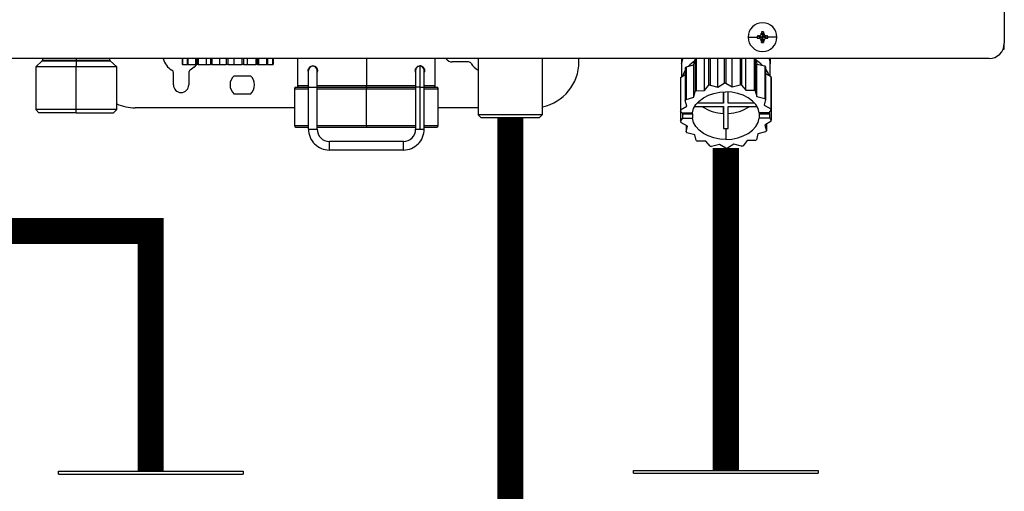
# Model space of a CAD drawing. Units: inches. Extents: x 1.4 to 14.4, y 2.8 to 7.7.
# Drawn here: x 8.7 to 9.6, y 5.1 to 5.5 of the extents above; entities that cross this region are included whole.
import ezdxf

# ---------------------------------------------------------------- set-up
doc = ezdxf.new("R2010")
doc.units = ezdxf.units.IN
doc.header["$MEASUREMENT"] = 0

# ---------------------------------------------------------------- blocks, each defined once
blk = doc.blocks.new('NPE-A')
at = {"color": 7, "linetype": 'Continuous', "lineweight": 25}
for p, q in [((0.51475, -0.44617), (0.51475, -0.47739)), ((0.3282, -0.46861), (0.32906, -0.47269)), ((0.32992, -0.46861), (0.32906, -0.47269)), ((0.31801, -0.47269), (0.32489, -0.47269)), ((0.32499, -0.47182), (0.32906, -0.47269)), ((0.32499, -0.47355), (0.32906, -0.47269)), ((0.32596, -0.47178), (0.32906, -0.47269)), ((0.32596, -0.47359), (0.32906, -0.47269)), ((0.32815, -0.46959), (0.32906, -0.47269)), ((0.32815, -0.47579), (0.32906, -0.47269)), ((0.3282, -0.47676), (0.32906, -0.47269)), ((0.32997, -0.46959), (0.32906, -0.47269)), ((0.33216, -0.47178), (0.32906, -0.47269)), ((0.33314, -0.47182), (0.32906, -0.47269)), ((0.32997, -0.47579), (0.32906, -0.47269)), ((0.33216, -0.47359), (0.32906, -0.47269)), ((0.33314, -0.47355), (0.32906, -0.47269)), ((0.32992, -0.47676), (0.32906, -0.47269)), ((0.34011, -0.47269), (0.33323, -0.47269)), ((0.51387, -0.48185), (0.51475, -0.48185)), ((0.51475, -0.48185), (0.51475, -0.47739)), ((0.503, -0.48914), (-0.503, -0.48914)), ((-0.22415, -0.49099), (-0.22914, -0.49549)), ((-0.22392, -0.48914), (-0.22392, -0.49047)), ((-0.19808, -0.48914), (-0.19808, -0.49047)), ((-0.19808, -0.49099), (-0.19808, -0.49549)), ((-0.17221, -0.49047), (-0.17221, -0.48914)), ((-0.16699, -0.49549), (-0.17198, -0.49099)), ((-0.11663, -0.48914), (-0.11663, -0.49361)), ((-0.11644, -0.48914), (-0.11644, -0.49361)), ((-0.11286, -0.48914), (-0.11286, -0.49361)), ((-0.11226, -0.48914), (-0.11226, -0.49361)), ((-0.10632, -0.49361), (-0.10632, -0.48914)), ((-0.10532, -0.48914), (-0.10532, -0.49361)), ((-0.10439, -0.48914), (-0.10439, -0.49361)), ((-0.09803, -0.49361), (-0.09803, -0.48914)), ((-0.09494, -0.48914), (-0.09494, -0.49361)), ((-0.09379, -0.48914), (-0.09379, -0.49361)), ((-0.08777, -0.49361), (-0.08777, -0.48914)), ((-0.08297, -0.48914), (-0.08297, -0.49361)), ((-0.08174, -0.48914), (-0.08174, -0.49361)), ((-0.07678, -0.49361), (-0.07678, -0.48914)), ((-0.07084, -0.48914), (-0.07084, -0.49361)), ((-0.06968, -0.48914), (-0.06968, -0.49361)), ((-0.06639, -0.49361), (-0.06639, -0.48914)), ((-0.06003, -0.48914), (-0.06003, -0.49361)), ((-0.05907, -0.48914), (-0.05907, -0.49361)), ((-0.05785, -0.49361), (-0.05785, -0.48914)), ((-0.05183, -0.48914), (-0.05183, -0.49361)), ((-0.05119, -0.48914), (-0.05119, -0.49361)), ((-0.04723, -0.48914), (-0.04723, -0.49361)), ((-0.047, -0.48914), (-0.047, -0.49361)), ((-0.0468, -0.48914), (-0.0468, -0.49361)), ((-0.0281, -0.48914), (-0.0281, -0.51006)), ((0.07767, -0.51006), (0.07767, -0.48914)), ((0.11057, -0.48914), (0.11057, -0.53239)), ((0.15993, -0.48914), (0.15993, -0.53239)), ((0.18803, -0.49172), (0.18803, -0.48914)), ((0.26677, -0.48914), (0.26678, -0.50331)), ((0.26682, -0.48914), (0.26682, -0.49299)), ((0.27627, -0.49396), (0.27727, -0.48951)), ((0.27727, -0.48951), (0.27727, -0.51444)), ((0.2782, -0.48914), (0.2782, -0.51387)), ((0.28457, -0.51379), (0.28456, -0.48914)), ((0.28765, -0.48914), (0.28765, -0.50985)), ((0.2888, -0.48914), (0.2888, -0.50954)), ((0.29482, -0.51101), (0.29482, -0.48914)), ((0.29963, -0.48914), (0.29963, -0.50805)), ((0.30086, -0.48914), (0.30086, -0.50804)), ((0.30581, -0.51087), (0.30581, -0.48914)), ((0.31175, -0.48914), (0.31176, -0.50926)), ((0.31292, -0.48914), (0.31292, -0.50954)), ((0.3162, -0.5134), (0.3162, -0.48914)), ((0.32257, -0.48914), (0.32257, -0.51332)), ((0.32352, -0.48914), (0.32352, -0.51387)), ((0.32358, -0.48914), (0.32474, -0.49336)), ((0.33489, -0.48914), (0.33489, -0.49299)), ((0.33494, -0.50262), (0.33494, -0.48914)), ((-0.22914, -0.49549), (-0.22914, -0.52839)), ((-0.19808, -0.49549), (-0.22914, -0.49549)), ((-0.16699, -0.49549), (-0.19808, -0.49549)), ((-0.19808, -0.52839), (-0.19808, -0.49549)), ((-0.16699, -0.52839), (-0.16699, -0.49549)), ((-0.11644, -0.49361), (-0.11663, -0.49361)), ((-0.11644, -0.49361), (-0.11286, -0.49361)), ((-0.11226, -0.49361), (-0.11286, -0.49361)), ((-0.11226, -0.49361), (-0.10632, -0.49361)), ((-0.10632, -0.49361), (-0.10532, -0.49361)), ((-0.10439, -0.49361), (-0.10532, -0.49361)), ((-0.10439, -0.49361), (-0.09803, -0.49361)), ((-0.09803, -0.49361), (-0.09494, -0.49361)), ((-0.09379, -0.49361), (-0.09494, -0.49361)), ((-0.09379, -0.49361), (-0.08777, -0.49361)), ((-0.08777, -0.49361), (-0.08297, -0.49361)), ((-0.08174, -0.49361), (-0.08297, -0.49361)), ((-0.08174, -0.49361), (-0.07678, -0.49361)), ((-0.07678, -0.49361), (-0.07084, -0.49361)), ((-0.06968, -0.49361), (-0.07084, -0.49361)), ((-0.06968, -0.49361), (-0.06639, -0.49361)), ((-0.06639, -0.49361), (-0.06003, -0.49361)), ((-0.05907, -0.49361), (-0.06003, -0.49361)), ((-0.05907, -0.49361), (-0.05785, -0.49361)), ((-0.05785, -0.49361), (-0.05183, -0.49361)), ((-0.05119, -0.49361), (-0.05183, -0.49361)), ((-0.05119, -0.49361), (-0.04723, -0.49361)), ((-0.047, -0.49361), (-0.04723, -0.49361)), ((-0.047, -0.49361), (-0.0468, -0.49361)), ((-0.01964, -0.49831), (-0.01964, -0.49831)), ((-0.01635, -0.49502), (-0.01635, -0.49502)), ((-0.01306, -0.49709), (-0.01306, -0.49819)), ((-0.01282, -0.49831), (-0.01282, -0.49831)), ((0.06263, -0.49951), (0.06263, -0.49711)), ((0.06584, -0.49478), (0.06602, -0.49478)), ((0.06591, -0.49502), (0.06592, -0.49502)), ((0.06944, -0.49831), (0.06944, -0.49831)), ((0.06944, -0.49831), (0.06944, -0.49831)), ((0.10327, -0.49172), (0.09076, -0.49172)), ((0.26973, -0.49633), (0.26973, -0.52126)), ((0.27033, -0.49557), (0.27627, -0.49396)), ((0.27033, -0.49557), (0.27033, -0.5205)), ((0.27627, -0.51889), (0.27627, -0.49396)), ((0.32474, -0.51829), (0.32474, -0.49336)), ((0.32474, -0.49336), (0.33076, -0.49482)), ((0.33076, -0.49482), (0.33076, -0.51976)), ((0.33139, -0.49557), (0.33139, -0.5205)), ((-0.1234, -0.50935), (-0.1234, -0.5001)), ((-0.11165, -0.5001), (-0.11165, -0.50935)), ((-0.07674, -0.5023), (-0.0643, -0.5023)), ((0.26594, -0.50457), (0.26595, -0.5295)), ((0.26614, -0.50371), (0.26973, -0.5015)), ((0.26614, -0.50371), (0.26614, -0.52864)), ((0.33139, -0.50059), (0.33534, -0.50285)), ((0.33534, -0.50285), (0.33535, -0.52778)), ((0.33558, -0.50371), (0.33558, -0.52864)), ((-0.03045, -0.51241), (-0.03045, -0.54061)), ((-0.02928, -0.51123), (-0.01964, -0.51123)), ((-0.01964, -0.511), (-0.01306, -0.511)), ((-0.01964, -0.54343), (-0.01964, -0.511)), ((-0.01306, -0.54343), (-0.01306, -0.511)), ((-0.01306, -0.51123), (0.02479, -0.51123)), ((0.02479, -0.51123), (0.06279, -0.51123)), ((0.02479, -0.54061), (0.02479, -0.51241)), ((0.06263, -0.511), (0.06263, -0.54343)), ((0.06592, -0.511), (0.06592, -0.54343)), ((0.06921, -0.54343), (0.06921, -0.511)), ((0.06921, -0.51123), (0.07884, -0.51123)), ((0.08002, -0.54061), (0.08002, -0.51241)), ((0.2782, -0.51387), (0.28457, -0.51379)), ((0.28457, -0.51379), (0.28765, -0.50985)), ((0.2888, -0.50954), (0.29482, -0.51101)), ((0.29482, -0.51101), (0.29963, -0.50805)), ((0.30086, -0.50804), (0.30581, -0.51087)), ((0.30581, -0.51087), (0.31176, -0.50926)), ((0.31292, -0.50954), (0.3162, -0.5134)), ((0.3162, -0.5134), (0.32257, -0.51332)), ((0.32352, -0.51387), (0.32474, -0.51829)), ((0.33558, -0.51128), (0.33577, -0.51151)), ((0.33577, -0.51151), (0.33577, -0.53644)), ((-0.0643, -0.5164), (-0.07674, -0.5164)), ((0.27094, -0.52568), (0.26973, -0.52126)), ((0.27033, -0.5205), (0.27627, -0.51889)), ((0.27627, -0.51889), (0.27727, -0.51444)), ((0.2991, -0.51473), (0.2991, -0.52341)), ((0.2991, -0.52341), (0.2991, -0.51473)), ((0.30262, -0.52341), (0.30262, -0.51473)), ((0.32474, -0.51829), (0.33076, -0.51976)), ((0.33139, -0.5205), (0.3304, -0.52495)), ((-0.22914, -0.52839), (-0.22679, -0.53074)), ((-0.19808, -0.52839), (-0.22914, -0.52839)), ((-0.16699, -0.52839), (-0.19808, -0.52839)), ((-0.19808, -0.53074), (-0.19808, -0.52839)), ((-0.16934, -0.53074), (-0.16699, -0.52839)), ((-0.03045, -0.52698), (-0.15278, -0.52698)), ((0.11057, -0.52698), (0.08002, -0.52698)), ((0.26614, -0.52864), (0.27094, -0.52568)), ((0.27701, -0.5259), (0.2991, -0.5259)), ((0.2991, -0.52341), (0.27882, -0.52341)), ((0.2991, -0.5259), (0.29909, -0.5429)), ((0.29909, -0.53126), (0.29909, -0.5259)), ((0.3229, -0.52341), (0.30262, -0.52341)), ((0.30262, -0.5259), (0.32471, -0.5259)), ((0.30262, -0.5429), (0.30262, -0.5259)), ((0.3304, -0.52495), (0.33535, -0.52778)), ((0.33558, -0.52864), (0.33382, -0.53089)), ((-0.19808, -0.53074), (-0.22679, -0.53074)), ((-0.19808, -0.53074), (-0.16934, -0.53074)), ((0.11293, -0.53474), (0.11057, -0.53239)), ((0.15993, -0.53239), (0.11057, -0.53239)), ((0.15758, -0.53474), (0.11293, -0.53474)), ((0.15758, -0.53474), (0.15993, -0.53239)), ((0.26713, -0.53089), (0.26595, -0.5295)), ((0.26614, -0.52972), (0.26614, -0.5373)), ((0.26614, -0.5373), (0.2679, -0.53504)), ((0.26713, -0.53089), (0.27517, -0.53089)), ((0.26855, -0.53089), (0.2679, -0.53172)), ((0.2679, -0.53504), (0.2679, -0.53172)), ((0.2679, -0.53172), (0.27517, -0.53172)), ((0.2679, -0.53504), (0.27517, -0.53504)), ((0.27517, -0.53172), (0.27517, -0.53504)), ((0.29909, -0.53126), (0.29909, -0.5429)), ((0.33382, -0.53089), (0.32655, -0.53089)), ((0.32655, -0.53172), (0.32655, -0.53504)), ((0.32655, -0.53172), (0.33459, -0.53172)), ((0.33459, -0.53504), (0.32655, -0.53504)), ((0.33385, -0.53085), (0.33459, -0.53172)), ((0.33459, -0.53504), (0.33459, -0.53172)), ((0.33459, -0.53504), (0.33577, -0.53644)), ((-0.02928, -0.54179), (-0.01964, -0.54179)), ((-0.01964, -0.54343), (-0.01635, -0.54343)), ((-0.01635, -0.54343), (-0.01306, -0.54343)), ((-0.01306, -0.54179), (0.02479, -0.54179)), ((0.02479, -0.54179), (0.06263, -0.54179)), ((0.06263, -0.54343), (0.06592, -0.54343)), ((0.06592, -0.54343), (0.06921, -0.54343)), ((0.06921, -0.54179), (0.07884, -0.54179)), ((0.27132, -0.54098), (0.26637, -0.53815)), ((0.27032, -0.54041), (0.27033, -0.54543)), ((0.27033, -0.54543), (0.27132, -0.54098)), ((0.30086, -0.54294), (0.30086, -0.55125)), ((0.33558, -0.5373), (0.33077, -0.54025)), ((0.33077, -0.54025), (0.33199, -0.54467)), ((0.33199, -0.5395), (0.33199, -0.54467)), ((0.27698, -0.54764), (0.27096, -0.54618)), ((0.2782, -0.55206), (0.27698, -0.54764)), ((0.32545, -0.54705), (0.32445, -0.55149)), ((0.33139, -0.54543), (0.32545, -0.54705)), ((0.05323, -0.55284), (-0.00365, -0.55284)), ((0.05323, -0.55942), (-0.00365, -0.55942)), ((0.28552, -0.55253), (0.27915, -0.55261)), ((0.2888, -0.55639), (0.28552, -0.55253)), ((0.29591, -0.55506), (0.28996, -0.55668)), ((0.30086, -0.5579), (0.29591, -0.55506)), ((0.30689, -0.55493), (0.30209, -0.55788)), ((0.31292, -0.55639), (0.30689, -0.55493)), ((0.31715, -0.55214), (0.31407, -0.55608)), ((0.32352, -0.55206), (0.31715, -0.55214))]:
    blk.add_line(p, q, dxfattribs=at)
at = {"color": 8, "linetype": 'Continuous', "lineweight": 25}
for p, q in [((-0.22415, -0.49099), (-0.19808, -0.49099)), ((-0.22392, -0.49047), (-0.19808, -0.49047)), ((-0.19808, -0.49047), (-0.17221, -0.49047)), ((-0.19808, -0.49099), (-0.17198, -0.49099)), ((0.02479, -0.48914), (0.02479, -0.51006)), ((0.26682, -0.49299), (0.26686, -0.49299)), ((0.33485, -0.49299), (0.33489, -0.49299)), ((-0.03045, -0.51241), (-0.01964, -0.51241)), ((-0.01964, -0.51006), (-0.0281, -0.51006)), ((0.02479, -0.51006), (-0.01306, -0.51006)), ((-0.01306, -0.51241), (0.02479, -0.51241)), ((0.0629, -0.51006), (0.02479, -0.51006)), ((0.02479, -0.51241), (0.06263, -0.51241)), ((0.06592, -0.511), (0.06263, -0.511)), ((0.06592, -0.511), (0.06921, -0.511)), ((0.06921, -0.51241), (0.08002, -0.51241)), ((0.07767, -0.51006), (0.06956, -0.51006)), ((-0.03045, -0.54061), (-0.01964, -0.54061)), ((-0.01306, -0.54061), (0.02479, -0.54061)), ((0.02479, -0.54061), (0.06263, -0.54061)), ((0.06921, -0.54061), (0.08002, -0.54061))]:
    blk.add_line(p, q, dxfattribs=at)
at = {"color": 7, "linetype": 'Continuous', "lineweight": 25, "flags": 128}
for points in [[(-0.19808, -0.49099), (-0.19808, -0.49094), (-0.19808, -0.49088), (-0.19808, -0.49082), (-0.19808, -0.49076), (-0.19808, -0.49069), (-0.19808, -0.49062), (-0.19808, -0.49054), (-0.19808, -0.49047)], [(0.26771, -0.48914), (0.26767, -0.48926), (0.26686, -0.49299)], [(0.33401, -0.48914), (0.33405, -0.48926), (0.33485, -0.49299)], [(-0.10575, -0.49361), (-0.10755, -0.49582), (-0.11047, -0.49806)], [(-0.01964, -0.511), (-0.01964, -0.50852), (-0.01964, -0.50614), (-0.01964, -0.50395), (-0.01964, -0.50202), (-0.01964, -0.50045), (-0.01964, -0.49927), (-0.01964, -0.49855), (-0.01964, -0.49831)], [(-0.01306, -0.511), (-0.01306, -0.50852), (-0.01306, -0.50614), (-0.01306, -0.50395), (-0.01306, -0.50202), (-0.01306, -0.50045), (-0.01306, -0.49927), (-0.01306, -0.49855), (-0.01306, -0.49831)], [(0.06592, -0.49502), (0.06592, -0.49532), (0.06592, -0.49623), (0.06592, -0.49771), (0.06592, -0.4997), (0.06592, -0.50212), (0.06592, -0.50488), (0.06592, -0.50788), (0.06592, -0.511)], [(0.26973, -0.49823), (0.26844, -0.50059), (0.26759, -0.50282)], [(0.33139, -0.49733), (0.33327, -0.50059), (0.33385, -0.502)], [(0.02479, -0.51123), (0.02479, -0.51121), (0.02479, -0.51114), (0.02479, -0.51104), (0.02479, -0.51089), (0.02479, -0.51071), (0.02479, -0.51051), (0.02479, -0.51029), (0.02479, -0.51006)], [(0.02479, -0.51123), (0.02479, -0.51126), (0.02479, -0.51132), (0.02479, -0.51143), (0.02479, -0.51158), (0.02479, -0.51176), (0.02479, -0.51196), (0.02479, -0.51218), (0.02479, -0.51241)], [(0.27517, -0.53089), (0.27613, -0.52763), (0.2779, -0.52455), (0.28044, -0.52175), (0.28365, -0.51932), (0.28743, -0.51735), (0.29165, -0.51588), (0.29618, -0.51499), (0.30086, -0.51468)], [(0.32655, -0.53089), (0.32559, -0.52763), (0.32382, -0.52455), (0.32128, -0.52175), (0.31807, -0.51932), (0.31429, -0.51735), (0.31007, -0.51588), (0.30554, -0.51499), (0.30086, -0.51468)], [(0.27506, -0.53089), (0.2751, -0.5312), (0.27517, -0.53172)], [(0.30086, -0.55125), (0.29618, -0.55095), (0.29165, -0.55005), (0.28742, -0.54859), (0.28365, -0.54661), (0.28044, -0.54418), (0.2779, -0.54138), (0.27613, -0.5383), (0.27517, -0.53504)], [(0.30086, -0.55125), (0.30554, -0.55095), (0.31007, -0.55005), (0.31429, -0.54859), (0.31807, -0.54661), (0.32128, -0.54418), (0.32381, -0.54138), (0.32559, -0.5383), (0.32655, -0.53504)], [(0.32655, -0.53172), (0.32662, -0.5312), (0.32665, -0.53089)], [(0.02479, -0.54061), (0.02479, -0.54084), (0.02479, -0.54106), (0.02479, -0.54127), (0.02479, -0.54145), (0.02479, -0.54159), (0.02479, -0.5417), (0.02479, -0.54177), (0.02479, -0.54179)], [(-0.00365, -0.55942), (-0.00365, -0.55917), (-0.00365, -0.55845), (-0.00365, -0.55739), (-0.00365, -0.55613), (-0.00365, -0.55487), (-0.00365, -0.5538), (-0.00365, -0.55309), (-0.00365, -0.55284)], [(0.05323, -0.55942), (0.05323, -0.55917), (0.05323, -0.55845), (0.05323, -0.55739), (0.05323, -0.55613), (0.05323, -0.55487), (0.05323, -0.5538), (0.05323, -0.55309), (0.05323, -0.55284)]]:
    blk.add_lwpolyline(points, dxfattribs=at)
at = {"color": 7, "linetype": 'Continuous', "lineweight": 25}
for centre, radius, start, end in [((0.32906, -0.47269), 0.01105, 0, 180), ((0.4007, -0.47243), 0.0726, 176.98214, 177.75384), ((0.32906, -0.47269), 0.00417, 78.04714, 101.95286), ((0.25743, -0.47243), 0.0726, 2.24616, 3.01786), ((0.32906, -0.47269), 0.01105, 180, 0), ((0.32906, -0.47269), 0.00417, 168.04714, 180), ((0.32906, -0.47269), 0.00417, 180, 191.95286), ((0.32881, -0.54429), 0.07257, 92.24612, 93.01809), ((0.32881, -0.40108), 0.07257, 266.98191, 267.75388), ((0.40074, -0.47294), 0.07265, 182.24641, 183.01761), ((0.25738, -0.47294), 0.07265, 356.98239, 357.75359), ((0.32932, -0.54424), 0.07252, 86.98157, 87.75403), ((0.32932, -0.40113), 0.07252, 272.24597, 273.01843), ((0.32906, -0.47269), 0.00417, 0, 11.95286), ((0.32906, -0.47269), 0.00417, 348.04714, 0), ((0.32906, -0.47269), 0.00417, 258.04714, 281.95286), ((0.503, -0.47739), 0.01175, 270, 0), ((-0.22463, -0.49047), 0.000705, 312.01572, 0), ((-0.1715, -0.49047), 0.000705, 180, 227.98428), ((-0.11753, -0.48585), 0.0141, 193.4934, 240), ((0.09076, -0.48585), 0.00588, 214.0558, 270), ((0.29307, -0.51419), 0.02836, 124.60776, 137.64417), ((0.29532, -0.51785), 0.0336, 121.2999, 122.49358), ((0.30819, -0.51473), 0.02906, 44.43496, 57.31017), ((-0.12575, -0.5001), 0.00235, 0, 60), ((-0.1093, -0.5001), 0.00235, 120, 180), ((-0.01635, -0.49831), 0.00329, 0.00351, 179.99649), ((0.06592, -0.49831), 0.00329, 2.87721, 90), ((0.10327, -0.49408), 0.00235, 30, 90), ((0.11752, -0.48585), 0.0141, 210, 240.49702), ((0.15278, -0.49172), 0.03526, 281.81504, 0), ((0.28911, -0.51091), 0.02425, 140.76223, 143.04756), ((0.31197, -0.51143), 0.02507, 39.23575, 41.4727), ((-0.07052, -0.50935), 0.0094, 131.40962, 228.59038), ((-0.07052, -0.50935), 0.0094, 311.40962, 48.59038), ((0.28389, -0.50814), 0.0183, 165.99167, 168.74981), ((0.31752, -0.50821), 0.01861, 14.0043, 16.73204), ((-0.11753, -0.50935), 0.00588, 180, 0), ((-0.02928, -0.51241), 0.00118, 90, 180), ((-0.02693, -0.51006), 0.00118, 180, 270), ((0.07649, -0.51006), 0.00118, 270, 0), ((0.07884, -0.51241), 0.00118, 0, 90), ((0.29592, -0.54374), 0.03473, 120.67768, 122.47655), ((0.30001, -0.55312), 0.045, 104.42839, 105.94436), ((0.30087, -0.55822), 0.05018, 90.0053, 91.41027), ((0.30149, -0.55393), 0.04583, 75.56551, 77.06266), ((0.3052, -0.54476), 0.03592, 59.32371, 61.08173), ((0.28902, -0.53577), 0.02414, 140.75625, 143.0519), ((0.31197, -0.53636), 0.02507, 39.23575, 41.4727), ((-0.15278, -0.49172), 0.03526, 246.2335, 270), ((0.28387, -0.53306), 0.01827, 165.99001, 168.7517), ((0.29981, -0.50071), 0.03056, 235.52515, 268.66109), ((0.30191, -0.50071), 0.03056, 271.3388, 304.47364), ((0.31752, -0.53314), 0.01861, 14.00435, 16.73199), ((0.31783, -0.53287), 0.01829, 345.99218, 348.75152), ((-0.02928, -0.54061), 0.00118, 180, 270), ((-0.00365, -0.54343), 0.01598, 179.99649, 270), ((-0.00365, -0.54343), 0.0094, 179.99649, 270), ((0.05323, -0.54343), 0.01598, 270, 0.00351), ((0.05323, -0.54343), 0.0094, 270, 0.00351), ((0.07884, -0.54061), 0.00118, 270, 0), ((0.28417, -0.5328), 0.01858, 194.00241, 196.73393), ((0.30085, -0.5065), 0.03644, 267.23174, 270.00487), ((0.30086, -0.5065), 0.03644, 269.99516, 272.76828), ((0.28978, -0.52955), 0.02511, 219.23846, 221.47155), ((0.3058, -0.5222), 0.03473, 300.67768, 302.47655), ((0.31275, -0.5302), 0.02408, 320.75335, 323.0548), ((0.2965, -0.52121), 0.03587, 239.32308, 241.08327), ((0.30023, -0.512), 0.04584, 255.56542, 257.06235), ((0.30086, -0.50827), 0.04963, 269.99413, 271.41491), ((0.30172, -0.51286), 0.04496, 284.42771, 285.94504)]:
    blk.add_arc(centre, radius, start, end, dxfattribs=at)
at = {"color": 8, "linetype": 'Continuous', "lineweight": 25}
blk.add_arc((0.06592, -0.49831), 0.00329, 90, 180.25864, dxfattribs=at)
at = {"color": 7, "linetype": 'Continuous', "lineweight": 25}
for points, knots in [([(0.32596, -0.47178), (0.32611, -0.47176), (0.32641, -0.47173), (0.32693, -0.47151), (0.32748, -0.47111), (0.32789, -0.47056), (0.3281, -0.47003), (0.32814, -0.46974), (0.32815, -0.46959)], [0, 0, 0, 0, 0.138579, 0.267619, 0.500049, 0.732461, 0.861452, 1, 1, 1, 1]), ([(0.32815, -0.47579), (0.32814, -0.47563), (0.3281, -0.47534), (0.32789, -0.47481), (0.32748, -0.47426), (0.32693, -0.47386), (0.32641, -0.47364), (0.32611, -0.47361), (0.32596, -0.47359)], [0, 0, 0, 0, 0.13857, 0.26761, 0.500034, 0.732449, 0.86144, 1, 1, 1, 1]), ([(0.32997, -0.46959), (0.32999, -0.46974), (0.33002, -0.47003), (0.33024, -0.47056), (0.33064, -0.47111), (0.33119, -0.47151), (0.33171, -0.47173), (0.33201, -0.47176), (0.33216, -0.47178)], [0, 0, 0, 0, 0.13857, 0.26761, 0.500034, 0.732449, 0.86144, 1, 1, 1, 1]), ([(0.33216, -0.47359), (0.33201, -0.47361), (0.33171, -0.47364), (0.33119, -0.47386), (0.33064, -0.47426), (0.33024, -0.47482), (0.33002, -0.47534), (0.32999, -0.47563), (0.32997, -0.47579)], [0, 0, 0, 0, 0.138579, 0.267619, 0.500049, 0.732461, 0.861452, 1, 1, 1, 1]), ([(-0.01987, -0.49831), (-0.01986, -0.49809), (-0.01984, -0.49763), (-0.01956, -0.49675), (-0.01897, -0.49584), (-0.01799, -0.49511), (-0.0168, -0.49473), (-0.01548, -0.4948), (-0.01436, -0.49531), (-0.0136, -0.49605), (-0.01317, -0.49672), (-0.01288, -0.49749), (-0.01284, -0.49804), (-0.01282, -0.49831)], [0, 0, 0, 0, 0.045025, 0.09388, 0.203952, 0.330624, 0.470105, 0.615056, 0.756957, 0.825106, 0.887265, 0.944895, 1, 1, 1, 1]), ([(-0.01964, -0.49957), (-0.01964, -0.49956), (-0.01974, -0.4994), (-0.01983, -0.49896), (-0.01986, -0.49852), (-0.01987, -0.49831)], [0, 0, 0, 0, 0.010743, 0.524508, 1, 1, 1, 1]), ([(-0.01282, -0.49831), (-0.01283, -0.49812), (-0.01285, -0.49774), (-0.01304, -0.497), (-0.01346, -0.49621), (-0.01412, -0.49553), (-0.01512, -0.49491), (-0.01586, -0.49483), (-0.01635, -0.49479)], [0, 0, 0, 0, 0.068952, 0.140895, 0.290091, 0.455949, 0.634166, 1, 1, 1, 1]), ([(-0.01313, -0.49763), (-0.01317, -0.49747), (-0.01329, -0.497), (-0.01371, -0.49625), (-0.0145, -0.49551), (-0.01544, -0.49508), (-0.01609, -0.49503), (-0.01635, -0.49502)], [0, 0, 0, 0, 0.112899, 0.321874, 0.570169, 0.824401, 1, 1, 1, 1]), ([(-0.01282, -0.49831), (-0.01283, -0.49859), (-0.01285, -0.49901), (-0.013, -0.49938), (-0.01306, -0.4995)], [0, 0, 0, 0, 0.654651, 1, 1, 1, 1]), ([(0.06239, -0.49831), (0.06241, -0.49803), (0.06245, -0.49747), (0.06275, -0.49669), (0.0632, -0.49601), (0.06398, -0.49528), (0.0651, -0.49478), (0.06643, -0.49474), (0.06761, -0.49514), (0.06857, -0.49588), (0.06915, -0.49678), (0.06941, -0.49764), (0.06943, -0.49809), (0.06944, -0.49831)], [0, 0, 0, 0, 0.056247, 0.1154119, 0.1788916, 0.2482952, 0.3901536, 0.5366858, 0.6760088, 0.801017, 0.908397, 0.9559649, 1, 1, 1, 1]), ([(0.06263, -0.49951), (0.06257, -0.49937), (0.06242, -0.49899), (0.0624, -0.49857), (0.06239, -0.49831)], [0, 0, 0, 0, 0.388387, 1, 1, 1, 1]), ([(0.06263, -0.49832), (0.06263, -0.49832), (0.06263, -0.49832), (0.06263, -0.49852), (0.06263, -0.49923), (0.06263, -0.50077), (0.06263, -0.50292), (0.06263, -0.50554), (0.06263, -0.5083), (0.06263, -0.51016), (0.06263, -0.511)], [0, 0, 0, 0, 0.011388, 0.09598, 0.245255, 0.401835, 0.558626, 0.715437, 0.872251, 1, 1, 1, 1]), ([(0.06944, -0.49831), (0.06944, -0.49821), (0.06944, -0.49801), (0.06938, -0.49761), (0.0692, -0.49694), (0.06857, -0.49579), (0.06746, -0.4951), (0.0664, -0.49465), (0.06592, -0.49478), (0.06592, -0.49478)], [0, 0, 0, 0, 0.028288, 0.058145, 0.128354, 0.283107, 0.711617, 0.99979, 1, 1, 1, 1]), ([(0.06921, -0.511), (0.06921, -0.51046), (0.06921, -0.50891), (0.06921, -0.50638), (0.06921, -0.50365), (0.06921, -0.50134), (0.06921, -0.4996), (0.06921, -0.49871), (0.06921, -0.49841), (0.06921, -0.49833), (0.06921, -0.49831), (0.06921, -0.4983), (0.06921, -0.49829), (0.06921, -0.49827), (0.06921, -0.49824), (0.06921, -0.4982), (0.0692, -0.49816), (0.0692, -0.49814)], [0, 0, 0, 0, 0.080166, 0.233555, 0.387221, 0.540886, 0.694555, 0.848233, 0.92212, 0.959083, 0.977571, 0.986826, 0.991505, 0.993124, 0.994486, 0.996647, 1, 1, 1, 1]), ([(0.06944, -0.49831), (0.06943, -0.49853), (0.06941, -0.49898), (0.06928, -0.49937), (0.06921, -0.49956)], [0, 0, 0, 0, 0.493579, 1, 1, 1, 1]), ([(0.26686, -0.49299), (0.26686, -0.49305), (0.26685, -0.49317), (0.26683, -0.49322), (0.26682, -0.49317), (0.26682, -0.49305), (0.26682, -0.49299)], [0, 0, 0, 0, 0.249081, 0.499895, 0.751055, 1, 1, 1, 1]), ([(0.33489, -0.49299), (0.33489, -0.49305), (0.33489, -0.49317), (0.33488, -0.49322), (0.33487, -0.49317), (0.33486, -0.49305), (0.33485, -0.49299)], [0, 0, 0, 0, 0.248943, 0.500098, 0.750909, 1, 1, 1, 1])]:
    blk.add_open_spline(points, degree=3, knots=knots, dxfattribs=at)

msp = doc.modelspace()

# ---------------------------------------------------------------- linework, layer by layer
for p, q in [((8.72853, 5.09359), (8.90582, 5.09359)), ((8.72853, 5.09093), (8.72853, 5.09359)), ((8.72853, 5.09093), (8.90582, 5.09093)), ((8.90582, 5.09359), (8.90582, 5.09093)), ((9.28066, 5.09441), (9.45794, 5.09441)), ((9.28066, 5.09175), (9.28066, 5.09441)), ((9.28066, 5.09175), (9.45794, 5.09175)), ((9.45794, 5.09441), (9.45794, 5.09175))]:
    msp.add_line(p, q)
at = {"const_width": 0.025}
for points in [[(8.53994, 5.43789), (8.53994, 5.32421), (8.81718, 5.32421), (8.81718, 5.09359)], [(9.16229, 5.43289), (9.16229, 4.02873)], [(9.3693, 5.40394), (9.36929, 5.09441)]]:
    msp.add_lwpolyline(points, dxfattribs=at)

# ---------------------------------------------------------------- block references
at = {"xscale": 1.25, "yscale": 1.25, "zscale": 1.25}
msp.add_blockref('NPE-A', (8.99322, 6.10132), dxfattribs=at)

doc.saveas('drawing.dxf')
